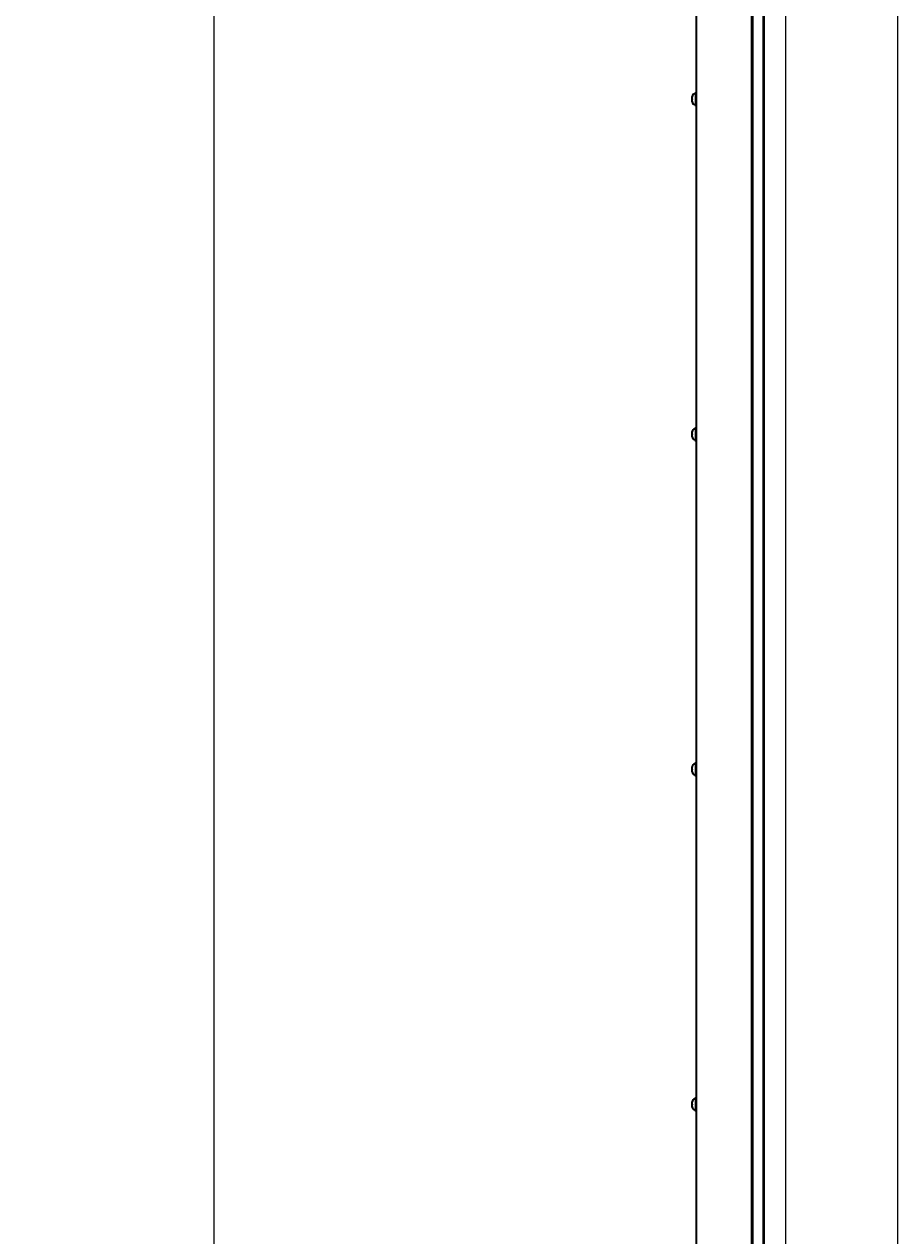
# Model space of a CAD drawing. Units: millimetres. Extents: x -5212 to 83958, y -235 to 115762.
# Drawn here: x 2972 to 3754, y 3203 to 4288 of the extents above; entities that cross this region are included whole.
import ezdxf

# ---------------------------------------------------------------- set-up
doc = ezdxf.new("R2010")
doc.units = ezdxf.units.MM
doc.header["$PDMODE"] = 34
doc.header["$PDSIZE"] = 5
doc.layers.get('0').update_dxf_attribs({"true_color": 0x939598})
doc.layers.add('Z_Bemaßung-Blau 0.10', color=150, linetype='Continuous')
doc.layers.add('Z_Wand-Grün 0.5', color=3, linetype='Continuous')
doc.layers.add('Z_Kontur-Magenta 0.35', color=6, linetype='Continuous', lineweight=35)
doc.styles.get("Standard").update_dxf_attribs({"font": 'txt', "height": 2.5})
doc.dimstyles.new('Bem_Automatisch', dxfattribs={"dimtxt": 2.5, "dimasz": 1, "dimexe": 0.75, "dimexo": 0.75, "dimgap": 0.5, "dimtad": 1, "dimdec": 0, "dimtxsty": 'Standard', "dimblk": 'ARCHTICK', "dimcen": 0, "dimclrd": 256, "dimclre": 256, "dimclrt": 256, "dimadec": 0, "dimazin": 0, "dimtfac": 1, "dimtdec": 0, "dimtmove": 1, "dimatfit": 2, "dimfxl": 2, "dimfxlon": 1, "dimtolj": 1, "dimtzin": 0, "dimlwd": -1, "dimlwe": -1, "dimarcsym": 0})

# ---------------------------------------------------------------- blocks, each defined once
blk = doc.blocks.new('_ArchTick')
at = {"color": 0, "linetype": 'ByBlock', "const_width": 0.15}
blk.add_lwpolyline([(-0.5, -0.5), (0.5, 0.5)], dxfattribs=at)
blk = doc.blocks.new('*D16')
at = {"layer": 'Defpoints', "color": 0, "transparency": 16777216}
for p in [(3704, 4820.6), (3142, 1072.5), (3704, 1072.5)]:
    blk.add_point(p, dxfattribs=at)
at = {"layer": 'Z_Bemaßung-Blau 0.10', "transparency": 16777216}
for p, q in [((3242, 4820.6), (3104.5, 4820.6)), ((3142, 4820.6), (3142, 1072.5)), ((3242, 1072.5), (3104.5, 1072.5))]:
    blk.add_line(p, q, dxfattribs=at)
at = {"layer": 'Z_Bemaßung-Blau 0.10', "transparency": 16777216, "xscale": 50, "yscale": 50, "zscale": 50}
for p, rotation in [((3142, 4820.6), 90), ((3142, 1072.5), 270)]:
    blk.add_blockref('_ArchTick', p, dxfattribs=dict(at, rotation=rotation))
at = {"layer": 'Z_Bemaßung-Blau 0.10', "transparency": 16777216, "insert": (3054.5, 2946.6), "char_height": 125, "attachment_point": 5, "rotation": 90}
blk.add_mtext('\\A1;VP', dxfattribs=at)

msp = doc.modelspace()

# ---------------------------------------------------------------- linework, layer by layer
at = {"layer": 'Z_Kontur-Magenta 0.35'}
for p, q in [((3634.00449133, 1074.51174554), (3634.00449133, 5022.13045423)), ((3624.00449133, 4582.13045423), (3624.00449133, 1074.51174554)), ((3574.00449133, 1072.51174554), (3574.00449133, 4311.38504598)), ((3623.00449133, 4311.38504598), (3623.00449133, 1072.51174554)), ((3634.29396617, 4311.38504598), (3634.29396617, 1072.51174554)), ((3570.10449133, 4222.99792468), (3570.10449133, 4222.99842051)), ((3570.10449133, 4222.78113215), (3570.10449133, 4222.99792468)), ((3570.10449133, 4222.66915622), (3570.10449133, 4222.78113215)), ((3570.10449133, 4222.66915622), (3570.10449133, 4222.50636537)), ((3570.10449133, 4220.8476635), (3570.10449133, 4222.50636537)), ((3570.10449133, 4220.31694415), (3570.10449133, 4220.41324496)), ((3570.10449133, 4218.69698558), (3570.10449133, 4220.31694415)), ((3572.38660197, 4225.48890725), (3573.00449133, 4225.54296557)), ((3573.00449133, 4227.00545423), (3573.00449133, 4214.25545423)), ((3574.00449133, 4227.00545423), (3573.00449133, 4227.00545423)), ((3570.10449133, 4218.69698558), (3570.10449133, 4218.56205506)), ((3570.10449133, 4218.44103301), (3570.10449133, 4218.56205506)), ((3570.10449133, 4218.26248795), (3570.10449133, 4218.44103301)), ((3572.38660197, 4215.77200121), (3573.00449133, 4215.71794289)), ((3574.00449133, 4214.25545423), (3573.00449133, 4214.25545423)), ((3573.00449133, 3927.00545423), (3573.00449133, 3914.25545423)), ((3574.00449133, 3927.00545423), (3573.00449133, 3927.00545423)), ((3570.10449133, 3922.99792468), (3570.10449133, 3922.99842051)), ((3570.10449133, 3922.78113215), (3570.10449133, 3922.99792468)), ((3570.10449133, 3922.66915622), (3570.10449133, 3922.78113215)), ((3570.10449133, 3922.66915622), (3570.10449133, 3922.50636537)), ((3570.10449133, 3920.8476635), (3570.10449133, 3922.50636537)), ((3570.10449133, 3920.31694415), (3570.10449133, 3920.41324496)), ((3570.10449133, 3918.69698558), (3570.10449133, 3920.31694415)), ((3570.10449133, 3918.69698558), (3570.10449133, 3918.56205506)), ((3570.10449133, 3918.44103301), (3570.10449133, 3918.56205506)), ((3570.10449133, 3918.26248795), (3570.10449133, 3918.44103301)), ((3572.38660197, 3925.48890725), (3573.00449133, 3925.54296557)), ((3572.38660197, 3915.77200121), (3573.00449133, 3915.71794289)), ((3574.00449133, 3914.25545423), (3573.00449133, 3914.25545423)), ((3570.10449133, 3622.99792468), (3570.10449133, 3622.99842051)), ((3570.10449133, 3622.78113215), (3570.10449133, 3622.99792468)), ((3572.38660197, 3625.48890725), (3573.00449133, 3625.54296557)), ((3573.00449133, 3627.00545423), (3573.00449133, 3614.25545423)), ((3574.00449133, 3627.00545423), (3573.00449133, 3627.00545423)), ((3570.10449133, 3622.66915622), (3570.10449133, 3622.78113215)), ((3570.10449133, 3622.66915622), (3570.10449133, 3622.50636537)), ((3570.10449133, 3620.8476635), (3570.10449133, 3622.50636537)), ((3570.10449133, 3620.31694415), (3570.10449133, 3620.41324496)), ((3570.10449133, 3618.69698558), (3570.10449133, 3620.31694415)), ((3570.10449133, 3618.69698558), (3570.10449133, 3618.56205506)), ((3570.10449133, 3618.44103301), (3570.10449133, 3618.56205506)), ((3570.10449133, 3618.26248795), (3570.10449133, 3618.44103301)), ((3572.38660197, 3615.77200121), (3573.00449133, 3615.71794289)), ((3574.00449133, 3614.25545423), (3573.00449133, 3614.25545423)), ((3570.10449133, 3322.99792468), (3570.10449133, 3322.99842051)), ((3570.10449133, 3322.78113215), (3570.10449133, 3322.99792468)), ((3570.10449133, 3322.66915622), (3570.10449133, 3322.78113215)), ((3570.10449133, 3322.66915622), (3570.10449133, 3322.50636537)), ((3570.10449133, 3320.8476635), (3570.10449133, 3322.50636537)), ((3570.10449133, 3320.31694415), (3570.10449133, 3320.41324496)), ((3570.10449133, 3318.69698558), (3570.10449133, 3320.31694415)), ((3572.38660197, 3325.48890725), (3573.00449133, 3325.54296557)), ((3573.00449133, 3327.00545423), (3573.00449133, 3314.25545423)), ((3574.00449133, 3327.00545423), (3573.00449133, 3327.00545423)), ((3570.10449133, 3318.69698558), (3570.10449133, 3318.56205506)), ((3570.10449133, 3318.44103301), (3570.10449133, 3318.56205506)), ((3570.10449133, 3318.26248795), (3570.10449133, 3318.44103301)), ((3572.38660197, 3315.77200121), (3573.00449133, 3315.71794289)), ((3574.00449133, 3314.25545423), (3573.00449133, 3314.25545423))]:
    msp.add_line(p, q, dxfattribs=at)
for centre, start, end in [((3572.60449133, 4222.99842051), 95.0000000001, 180), ((3572.60449133, 4218.26248795), 180, 264.9999999999), ((3572.60449133, 3922.99842051), 95.0000000001, 180), ((3572.60449133, 3918.26248795), 180, 264.9999999999), ((3572.60449133, 3622.99842051), 95.0000000001, 180), ((3572.60449133, 3618.26248795), 180, 264.9999999999), ((3572.60449133, 3322.99842051), 95.0000000001, 180), ((3572.60449133, 3318.26248795), 180, 264.9999999999)]:
    msp.add_arc(centre, 2.5, start, end, dxfattribs=at)
for points, knots in [([(3570.10449133, 4222.78113215), (3570.10449133, 4222.78692016), (3570.10473978, 4222.78772248), (3570.10537468, 4222.77755158), (3570.1057478, 4222.76193349), (3570.10589935, 4222.71193291), (3570.10564622, 4222.67729068), (3570.10492266, 4222.59708971), (3570.10449133, 4222.55333448), (3570.10449133, 4222.50636537)], [0.041565854965, 0.041565854965, 0.041565854965, 0.041565854965, 0.052748284567, 0.052748284567, 0.06832197498, 0.06832197498, 0.084539466384, 0.084539466384, 0.099440990282, 0.099440990282, 0.099440990282, 0.099440990282]), ([(3570.10449133, 4220.8476635), (3570.10449133, 4220.84388929), (3570.10449568, 4220.84005879), (3570.10458808, 4220.79591202), (3570.10505126, 4220.75043558), (3570.10573035, 4220.65138286), (3570.10591688, 4220.59845036), (3570.10567575, 4220.49146873), (3570.10522321, 4220.43854694), (3570.10465449, 4220.3640818), (3570.10449133, 4220.33944543), (3570.10449133, 4220.31694415)], [0.025604766528, 0.025604766528, 0.025604766528, 0.025604766528, 0.02706306744, 0.02706306744, 0.042174957207, 0.042174957207, 0.057970355149, 0.057970355149, 0.074440432194, 0.074440432194, 0.083462145171, 0.083462145171, 0.083462145171, 0.083462145171]), ([(3570.10449133, 4220.41324496), (3570.10449133, 4220.41701917), (3570.10449568, 4220.42084967), (3570.10458808, 4220.46499644), (3570.10505126, 4220.51047288), (3570.10554406, 4220.58235333), (3570.10567038, 4220.60629855), (3570.10574793, 4220.63045426)], [0.025604766528, 0.025604766528, 0.025604766528, 0.025604766528, 0.02706306744, 0.02706306744, 0.042174957207, 0.042174957207, 0.049491828099, 0.049491828099, 0.049491828099, 0.049491828099]), ([(3570.10449133, 4218.69698558), (3570.10449133, 4218.66178796), (3570.10474701, 4218.6285625), (3570.1053875, 4218.55667535), (3570.10575598, 4218.52133474), (3570.10589567, 4218.46577411), (3570.10563545, 4218.44678294), (3570.10491279, 4218.43046464), (3570.10449133, 4218.43143061), (3570.10449133, 4218.44103301)], [0.02961304023, 0.02961304023, 0.02961304023, 0.02961304023, 0.040960851243, 0.040960851243, 0.056540750274, 0.056540750274, 0.072764747511, 0.072764747511, 0.08748519398, 0.08748519398, 0.08748519398, 0.08748519398]), ([(3570.10449133, 3922.78113215), (3570.10449133, 3922.78692016), (3570.10473978, 3922.78772248), (3570.10537468, 3922.77755158), (3570.1057478, 3922.76193349), (3570.10589935, 3922.71193291), (3570.10564622, 3922.67729068), (3570.10492266, 3922.59708971), (3570.10449133, 3922.55333448), (3570.10449133, 3922.50636537)], [0.041565854965, 0.041565854965, 0.041565854965, 0.041565854965, 0.052748284567, 0.052748284567, 0.06832197498, 0.06832197498, 0.084539466384, 0.084539466384, 0.099440990282, 0.099440990282, 0.099440990282, 0.099440990282]), ([(3570.10449133, 3920.8476635), (3570.10449133, 3920.84388929), (3570.10449568, 3920.84005879), (3570.10458808, 3920.79591202), (3570.10505126, 3920.75043558), (3570.10573035, 3920.65138286), (3570.10591688, 3920.59845036), (3570.10567575, 3920.49146873), (3570.10522321, 3920.43854694), (3570.10465449, 3920.3640818), (3570.10449133, 3920.33944543), (3570.10449133, 3920.31694415)], [0.025604766528, 0.025604766528, 0.025604766528, 0.025604766528, 0.02706306744, 0.02706306744, 0.042174957207, 0.042174957207, 0.057970355149, 0.057970355149, 0.074440432194, 0.074440432194, 0.083462145171, 0.083462145171, 0.083462145171, 0.083462145171]), ([(3570.10449133, 3920.41324496), (3570.10449133, 3920.41701917), (3570.10449568, 3920.42084967), (3570.10458808, 3920.46499644), (3570.10505126, 3920.51047288), (3570.10554406, 3920.58235333), (3570.10567038, 3920.60629855), (3570.10574793, 3920.63045426)], [0.025604766528, 0.025604766528, 0.025604766528, 0.025604766528, 0.02706306744, 0.02706306744, 0.042174957207, 0.042174957207, 0.049491828099, 0.049491828099, 0.049491828099, 0.049491828099]), ([(3570.10449133, 3918.69698558), (3570.10449133, 3918.66178796), (3570.10474701, 3918.6285625), (3570.1053875, 3918.55667535), (3570.10575598, 3918.52133474), (3570.10589567, 3918.46577411), (3570.10563545, 3918.44678294), (3570.10491279, 3918.43046464), (3570.10449133, 3918.43143061), (3570.10449133, 3918.44103301)], [0.02961304023, 0.02961304023, 0.02961304023, 0.02961304023, 0.040960851243, 0.040960851243, 0.056540750274, 0.056540750274, 0.072764747511, 0.072764747511, 0.08748519398, 0.08748519398, 0.08748519398, 0.08748519398]), ([(3570.10449133, 3622.78113215), (3570.10449133, 3622.78692016), (3570.10473978, 3622.78772248), (3570.10537468, 3622.77755158), (3570.1057478, 3622.76193349), (3570.10589935, 3622.71193291), (3570.10564622, 3622.67729068), (3570.10492266, 3622.59708971), (3570.10449133, 3622.55333448), (3570.10449133, 3622.50636537)], [0.041565854965, 0.041565854965, 0.041565854965, 0.041565854965, 0.052748284567, 0.052748284567, 0.06832197498, 0.06832197498, 0.084539466384, 0.084539466384, 0.099440990282, 0.099440990282, 0.099440990282, 0.099440990282]), ([(3570.10449133, 3620.8476635), (3570.10449133, 3620.84388929), (3570.10449568, 3620.84005879), (3570.10458808, 3620.79591202), (3570.10505126, 3620.75043558), (3570.10573035, 3620.65138286), (3570.10591688, 3620.59845036), (3570.10567575, 3620.49146873), (3570.10522321, 3620.43854694), (3570.10465449, 3620.3640818), (3570.10449133, 3620.33944543), (3570.10449133, 3620.31694415)], [0.025604766528, 0.025604766528, 0.025604766528, 0.025604766528, 0.02706306744, 0.02706306744, 0.042174957207, 0.042174957207, 0.057970355149, 0.057970355149, 0.074440432194, 0.074440432194, 0.083462145171, 0.083462145171, 0.083462145171, 0.083462145171]), ([(3570.10449133, 3620.41324496), (3570.10449133, 3620.41701917), (3570.10449568, 3620.42084967), (3570.10458808, 3620.46499644), (3570.10505126, 3620.51047288), (3570.10554406, 3620.58235333), (3570.10567038, 3620.60629855), (3570.10574793, 3620.63045426)], [0.025604766528, 0.025604766528, 0.025604766528, 0.025604766528, 0.02706306744, 0.02706306744, 0.042174957207, 0.042174957207, 0.049491828099, 0.049491828099, 0.049491828099, 0.049491828099]), ([(3570.10449133, 3618.69698558), (3570.10449133, 3618.66178796), (3570.10474701, 3618.6285625), (3570.1053875, 3618.55667535), (3570.10575598, 3618.52133474), (3570.10589567, 3618.46577411), (3570.10563545, 3618.44678294), (3570.10491279, 3618.43046464), (3570.10449133, 3618.43143061), (3570.10449133, 3618.44103301)], [0.02961304023, 0.02961304023, 0.02961304023, 0.02961304023, 0.040960851243, 0.040960851243, 0.056540750274, 0.056540750274, 0.072764747511, 0.072764747511, 0.08748519398, 0.08748519398, 0.08748519398, 0.08748519398]), ([(3570.10449133, 3322.78113215), (3570.10449133, 3322.78692016), (3570.10473978, 3322.78772248), (3570.10537468, 3322.77755158), (3570.1057478, 3322.76193349), (3570.10589935, 3322.71193291), (3570.10564622, 3322.67729068), (3570.10492266, 3322.59708971), (3570.10449133, 3322.55333448), (3570.10449133, 3322.50636537)], [0.041565854965, 0.041565854965, 0.041565854965, 0.041565854965, 0.052748284567, 0.052748284567, 0.06832197498, 0.06832197498, 0.084539466384, 0.084539466384, 0.099440990282, 0.099440990282, 0.099440990282, 0.099440990282]), ([(3570.10449133, 3320.8476635), (3570.10449133, 3320.84388929), (3570.10449568, 3320.84005879), (3570.10458808, 3320.79591202), (3570.10505126, 3320.75043558), (3570.10573035, 3320.65138286), (3570.10591688, 3320.59845036), (3570.10567575, 3320.49146873), (3570.10522321, 3320.43854694), (3570.10465449, 3320.3640818), (3570.10449133, 3320.33944543), (3570.10449133, 3320.31694415)], [0.025604766528, 0.025604766528, 0.025604766528, 0.025604766528, 0.02706306744, 0.02706306744, 0.042174957207, 0.042174957207, 0.057970355149, 0.057970355149, 0.074440432194, 0.074440432194, 0.083462145171, 0.083462145171, 0.083462145171, 0.083462145171]), ([(3570.10449133, 3320.41324496), (3570.10449133, 3320.41701917), (3570.10449568, 3320.42084967), (3570.10458808, 3320.46499644), (3570.10505126, 3320.51047288), (3570.10554406, 3320.58235333), (3570.10567038, 3320.60629855), (3570.10574793, 3320.63045426)], [0.025604766528, 0.025604766528, 0.025604766528, 0.025604766528, 0.02706306744, 0.02706306744, 0.042174957207, 0.042174957207, 0.049491828099, 0.049491828099, 0.049491828099, 0.049491828099]), ([(3570.10449133, 3318.69698558), (3570.10449133, 3318.66178796), (3570.10474701, 3318.6285625), (3570.1053875, 3318.55667535), (3570.10575598, 3318.52133474), (3570.10589567, 3318.46577411), (3570.10563545, 3318.44678294), (3570.10491279, 3318.43046464), (3570.10449133, 3318.43143061), (3570.10449133, 3318.44103301)], [0.02961304023, 0.02961304023, 0.02961304023, 0.02961304023, 0.040960851243, 0.040960851243, 0.056540750274, 0.056540750274, 0.072764747511, 0.072764747511, 0.08748519398, 0.08748519398, 0.08748519398, 0.08748519398])]:
    msp.add_open_spline(points, degree=3, knots=knots, dxfattribs=at)
at = {"layer": 'Z_Wand-Grün 0.5'}
for p, q in [((3654.00449133, 1072.51174554), (3654.00449133, 4311.38504598)), ((3754.00449133, 1072.51174554), (3754.00449133, 4311.38504598))]:
    msp.add_line(p, q, dxfattribs=at)

# ---------------------------------------------------------------- dimensions: what is measured, and where the dimension line sits
at = {"layer": 'Z_Bemaßung-Blau 0.10'}
dim = msp.add_linear_dim(base=(3142.00449133, 1072.51174554), p1=(3704.00449133, 4820.63045423), p2=(3704.00449133, 1072.51174554), angle=90, text='VP', dimstyle='Bem_Automatisch', dxfattribs=at)
dim.commit()
dim.dimension.update_dxf_attribs({"geometry": '*D16', "text_midpoint": (3054.50449133, 2946.57109988)})

doc.saveas('drawing.dxf')
